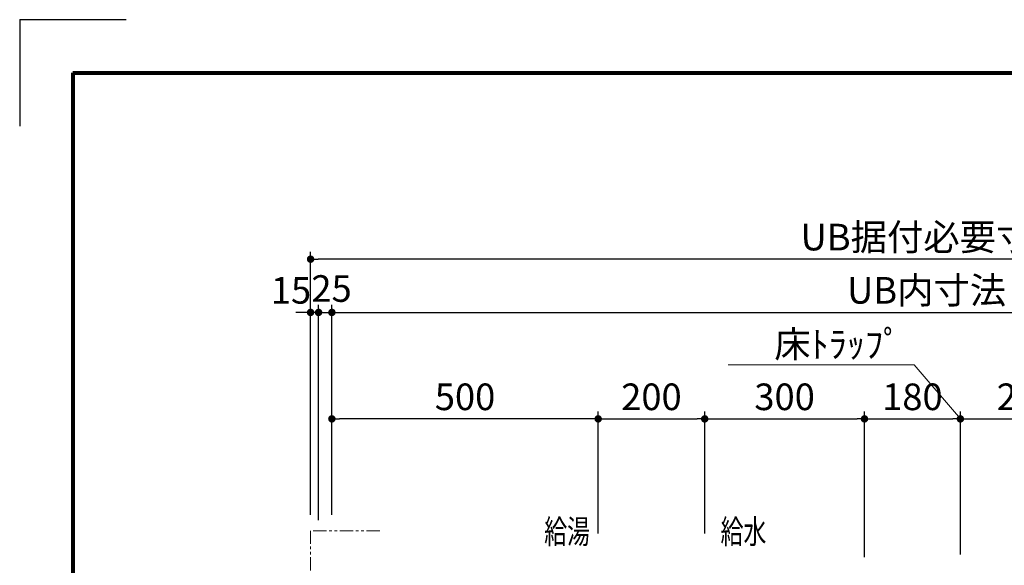
# Model space of a CAD drawing. Units: millimetres. Extents: x 97719 to 123159, y 106110 to 125150.
# Drawn here: x 97719 to 99568, y 124125 to 125150 of the extents above; entities that cross this region are included whole.
import ezdxf

# ---------------------------------------------------------------- set-up
doc = ezdxf.new("R2010")
doc.units = ezdxf.units.MM
doc.header["$LTSCALE"] = 40
doc.header["$MEASUREMENT"] = 0
doc.linetypes.add('PHANTOM2', pattern=[1.25, 0.625, -0.125, 0.125, -0.125, 0.125, -0.125])
doc.layers.get('DEFPOINTS').update_dxf_attribs({"color": 255})
for name, color, linetype in [('DIM', 1, 'Continuous'), ('TEXT', 7, 'Continuous'), ('WAKU', 2, 'Continuous')]:
    doc.layers.add(name, color=color, linetype=linetype)
doc.styles.get("Standard").update_dxf_attribs({"font": 'SIMPLEX.shx', "bigfont": 'EXTFONT.shx'})
doc.styles.add('STYLE1', font='romans.shx', dxfattribs={"width": 0.7, "bigfont": 'extfont.shx'})
doc.dimstyles.new('ISO-20', dxfattribs={"dimscale": 20, "dimtxt": 2.5, "dimasz": 0.7, "dimexe": 0.7, "dimexo": 1, "dimgap": 0.5, "dimtad": 1, "dimdec": 0, "dimdsep": 46, "dimtxsty": 'STYLE1', "dimblk": 'DOT', "dimcen": 2.5, "dimclrt": 7, "dimadec": 0, "dimazin": 0, "dimtfac": 1, "dimtdec": 0, "dimtix": 1, "dimtmove": 2, "dimatfit": 3, "dimfxl": 1, "dimarcsym": 0})

# ---------------------------------------------------------------- blocks, each defined once
blk = doc.blocks.new('_Dot')
at = {"color": 0, "linetype": 'ByBlock', "lineweight": -2}
blk.add_line((-0.5, 0), (-1, 0), dxfattribs=at)
at = {"color": 0, "linetype": 'ByBlock', "const_width": 0.5}
blk.add_lwpolyline([(-0.25, 0, 1), (0.25, 0, 1)], format="xyb", close=True, dxfattribs=at)
blk = doc.blocks.new('*D52')
at = {"layer": 'DEFPOINTS', "color": 0, "lineweight": 18}
for p in [(99005.2, 124399.7), (98805.2, 124164.7), (99005.2, 124164.7)]:
    blk.add_point(p, dxfattribs=at)
at = {"layer": 'DIM', "color": 0, "lineweight": -2}
for p, q in [((98805.2, 124184.7), (98805.2, 124413.7)), ((98819.2, 124399.7), (98991.2, 124399.7)), ((99005.2, 124184.7), (99005.2, 124413.7))]:
    blk.add_line(p, q, dxfattribs=at)
at = {"layer": 'DIM', "color": 0, "lineweight": -2, "xscale": 14, "yscale": 14, "zscale": 14, "rotation": 180}
blk.add_blockref('_Dot', (98805.2, 124399.7), dxfattribs=at)
at = {"layer": 'DIM', "color": 0, "lineweight": -2, "xscale": 14, "yscale": 14, "zscale": 14}
blk.add_blockref('_Dot', (99005.2, 124399.7), dxfattribs=at)
at = {"layer": 'DIM', "color": 7, "lineweight": 18, "insert": (98905.2, 124434.7), "char_height": 50, "attachment_point": 5}
blk.add_mtext('200', dxfattribs=at)
blk = doc.blocks.new('*D53')
at = {"layer": 'DEFPOINTS', "color": 0, "lineweight": 18}
for p in [(99305.2, 124399.7), (99005.2, 124164.7), (99305.2, 124119.7)]:
    blk.add_point(p, dxfattribs=at)
at = {"layer": 'DIM', "color": 0, "lineweight": -2}
for p, q in [((99005.2, 124184.7), (99005.2, 124413.7)), ((99019.2, 124399.7), (99291.2, 124399.7)), ((99305.2, 124139.7), (99305.2, 124413.7))]:
    blk.add_line(p, q, dxfattribs=at)
at = {"layer": 'DIM', "color": 0, "lineweight": -2, "xscale": 14, "yscale": 14, "zscale": 14, "rotation": 180}
blk.add_blockref('_Dot', (99005.2, 124399.7), dxfattribs=at)
at = {"layer": 'DIM', "color": 0, "lineweight": -2, "xscale": 14, "yscale": 14, "zscale": 14}
blk.add_blockref('_Dot', (99305.2, 124399.7), dxfattribs=at)
at = {"layer": 'DIM', "color": 7, "lineweight": 18, "insert": (99155.2, 124434.7), "char_height": 50, "attachment_point": 5}
blk.add_mtext('300', dxfattribs=at)
blk = doc.blocks.new('*D54')
at = {"layer": 'DEFPOINTS', "color": 0, "lineweight": 18}
for p in [(99485.2, 124399.7), (99485.2, 124124.7), (99305.2, 124119.7)]:
    blk.add_point(p, dxfattribs=at)
at = {"layer": 'DIM', "color": 0, "lineweight": -2}
for p, q in [((99305.2, 124139.7), (99305.2, 124413.7)), ((99319.2, 124399.7), (99471.2, 124399.7)), ((99485.2, 124144.7), (99485.2, 124413.7))]:
    blk.add_line(p, q, dxfattribs=at)
at = {"layer": 'DIM', "color": 0, "lineweight": -2, "xscale": 14, "yscale": 14, "zscale": 14, "rotation": 180}
blk.add_blockref('_Dot', (99305.2, 124399.7), dxfattribs=at)
at = {"layer": 'DIM', "color": 0, "lineweight": -2, "xscale": 14, "yscale": 14, "zscale": 14}
blk.add_blockref('_Dot', (99485.2, 124399.7), dxfattribs=at)
at = {"layer": 'DIM', "color": 7, "lineweight": 18, "insert": (99395.2, 124434.7), "char_height": 50, "attachment_point": 5}
blk.add_mtext('180', dxfattribs=at)
blk = doc.blocks.new('*D55')
at = {"layer": 'DEFPOINTS', "color": 0, "lineweight": 18}
for p in [(99735.2, 124399.7), (99485.2, 124124.7), (99735.2, 124124.7)]:
    blk.add_point(p, dxfattribs=at)
at = {"layer": 'DIM', "color": 0, "lineweight": -2}
for p, q in [((99485.2, 124144.7), (99485.2, 124413.7)), ((99499.2, 124399.7), (99721.2, 124399.7)), ((99735.2, 124144.7), (99735.2, 124413.7))]:
    blk.add_line(p, q, dxfattribs=at)
at = {"layer": 'DIM', "color": 0, "lineweight": -2, "xscale": 14, "yscale": 14, "zscale": 14, "rotation": 180}
blk.add_blockref('_Dot', (99485.2, 124399.7), dxfattribs=at)
at = {"layer": 'DIM', "color": 0, "lineweight": -2, "xscale": 14, "yscale": 14, "zscale": 14}
blk.add_blockref('_Dot', (99735.2, 124399.7), dxfattribs=at)
at = {"layer": 'DIM', "color": 7, "lineweight": 18, "insert": (99610.2, 124434.7), "char_height": 50, "attachment_point": 5}
blk.add_mtext('250', dxfattribs=at)
blk = doc.blocks.new('*D59')
at = {"layer": 'DEFPOINTS', "color": 0, "lineweight": 18}
for p in [(98305.2, 124599.7), (98305.2, 124199.7), (98280.2, 124189.7)]:
    blk.add_point(p, dxfattribs=at)
at = {"layer": 'DIM', "color": 0, "lineweight": -2}
for p, q in [((98280.2, 124209.7), (98280.2, 124613.7)), ((98305.2, 124219.7), (98305.2, 124613.7)), ((98266.2, 124599.7), (98252.2, 124599.7)), ((98280.2, 124599.7), (98305.2, 124599.7)), ((98319.2, 124599.7), (98333.2, 124599.7))]:
    blk.add_line(p, q, dxfattribs=at)
at = {"layer": 'DIM', "color": 0, "lineweight": -2, "xscale": 14, "yscale": 14, "zscale": 14}
blk.add_blockref('_Dot', (98280.2, 124599.7), dxfattribs=at)
at = {"layer": 'DIM', "color": 0, "lineweight": -2, "xscale": 14, "yscale": 14, "zscale": 14, "rotation": 180}
blk.add_blockref('_Dot', (98305.2, 124599.7), dxfattribs=at)
at = {"layer": 'DIM', "color": 7, "lineweight": 18, "insert": (98304.6, 124638.1), "char_height": 50, "attachment_point": 5}
blk.add_mtext('25', dxfattribs=at)
blk = doc.blocks.new('*D60')
at = {"layer": 'DEFPOINTS', "color": 0, "lineweight": 18}
for p in [(100705.2, 124599.7), (98305.2, 124199.7), (100705.2, 124199.7)]:
    blk.add_point(p, dxfattribs=at)
at = {"layer": 'DIM', "color": 0, "lineweight": -2}
for p, q in [((98305.2, 124219.7), (98305.2, 124613.7)), ((100705.2, 124219.7), (100705.2, 124613.7)), ((98319.2, 124599.7), (100691.2, 124599.7))]:
    blk.add_line(p, q, dxfattribs=at)
at = {"layer": 'DIM', "color": 0, "lineweight": -2, "xscale": 14, "yscale": 14, "zscale": 14, "rotation": 180}
blk.add_blockref('_Dot', (98305.2, 124599.7), dxfattribs=at)
at = {"layer": 'DIM', "color": 0, "lineweight": -2, "xscale": 14, "yscale": 14, "zscale": 14}
blk.add_blockref('_Dot', (100705.2, 124599.7), dxfattribs=at)
at = {"layer": 'DIM', "color": 7, "lineweight": 18, "insert": (99505.2, 124634.7), "char_height": 50, "attachment_point": 5}
blk.add_mtext('UB内寸法 2400', dxfattribs=at)
blk = doc.blocks.new('*D62')
at = {"layer": 'DEFPOINTS', "color": 0, "lineweight": 18}
for p in [(98265.2, 124699.7), (98265.2, 124199.7), (100775.2, 124199.7)]:
    blk.add_point(p, dxfattribs=at)
at = {"layer": 'DIM', "color": 0, "lineweight": -2}
for p, q in [((98265.2, 124219.7), (98265.2, 124713.7)), ((100775.2, 124219.7), (100775.2, 124713.7)), ((100761.2, 124699.7), (98279.2, 124699.7))]:
    blk.add_line(p, q, dxfattribs=at)
at = {"layer": 'DIM', "color": 0, "lineweight": -2, "xscale": 14, "yscale": 14, "zscale": 14, "rotation": 180}
blk.add_blockref('_Dot', (98265.2, 124699.7), dxfattribs=at)
at = {"layer": 'DIM', "color": 0, "lineweight": -2, "xscale": 14, "yscale": 14, "zscale": 14}
blk.add_blockref('_Dot', (100775.2, 124699.7), dxfattribs=at)
at = {"layer": 'DIM', "color": 7, "lineweight": 18, "insert": (99520.2, 124734.7), "char_height": 50, "attachment_point": 5}
blk.add_mtext('UB据付必要寸法 2510', dxfattribs=at)
blk = doc.blocks.new('*D63')
at = {"layer": 'DEFPOINTS', "color": 0, "lineweight": 18}
for p in [(98305.2, 124399.7), (98305.2, 124199.7), (98805.2, 124164.7)]:
    blk.add_point(p, dxfattribs=at)
at = {"layer": 'DIM', "color": 0, "lineweight": -2}
for p, q in [((98305.2, 124219.7), (98305.2, 124413.7)), ((98791.2, 124399.7), (98319.2, 124399.7)), ((98805.2, 124184.7), (98805.2, 124413.7))]:
    blk.add_line(p, q, dxfattribs=at)
at = {"layer": 'DIM', "color": 0, "lineweight": -2, "xscale": 14, "yscale": 14, "zscale": 14, "rotation": 180}
blk.add_blockref('_Dot', (98305.2, 124399.7), dxfattribs=at)
at = {"layer": 'DIM', "color": 0, "lineweight": -2, "xscale": 14, "yscale": 14, "zscale": 14}
blk.add_blockref('_Dot', (98805.2, 124399.7), dxfattribs=at)
at = {"layer": 'DIM', "color": 7, "lineweight": 18, "insert": (98555.2, 124434.7), "char_height": 50, "attachment_point": 5}
blk.add_mtext('500', dxfattribs=at)
blk = doc.blocks.new('*D113')
at = {"layer": 'DEFPOINTS', "color": 0, "lineweight": 18}
for p in [(98265.2, 124599.7), (98265.2, 124283), (98280.2, 124239.1)]:
    blk.add_point(p, dxfattribs=at)
at = {"layer": 'DIM', "color": 0, "lineweight": -2}
for p, q in [((98265.2, 124303), (98265.2, 124613.7)), ((98280.2, 124259.1), (98280.2, 124613.7)), ((98251.2, 124599.7), (98237.2, 124599.7)), ((98280.2, 124599.7), (98265.2, 124599.7)), ((98294.2, 124599.7), (98308.2, 124599.7))]:
    blk.add_line(p, q, dxfattribs=at)
at = {"layer": 'DIM', "color": 0, "lineweight": -2, "xscale": 14, "yscale": 14, "zscale": 14}
blk.add_blockref('_Dot', (98265.2, 124599.7), dxfattribs=at)
at = {"layer": 'DIM', "color": 0, "lineweight": -2, "xscale": 14, "yscale": 14, "zscale": 14, "rotation": 180}
blk.add_blockref('_Dot', (98280.2, 124599.7), dxfattribs=at)
at = {"layer": 'DIM', "color": 7, "lineweight": 18, "insert": (98228.4, 124634.7), "char_height": 50, "attachment_point": 5}
blk.add_mtext('15', dxfattribs=at)

msp = doc.modelspace()

# ---------------------------------------------------------------- linework, layer by layer
at = {"color": 1, "linetype": 'PHANTOM2', "lineweight": 18}
for p, q in [((98395.2, 124189.7), (98265.2, 124189.7)), ((98265.2, 124189.7), (98265.2, 124059.7))]:
    msp.add_line(p, q, dxfattribs=at)
at = {"layer": 'DEFPOINTS'}
for q in [(97919, 125149.6), (97719, 124949.6)]:
    msp.add_line((97719, 125149.6), q, dxfattribs=at)
at = {"layer": 'DEFPOINTS', "color": 9, "lineweight": 80}
for q in [(97819, 117489.6), (108979, 125049.6)]:
    msp.add_line((97819, 125049.6), q, dxfattribs=at)
at = {"layer": 'DIM', "lineweight": 18}
for p, q in [((99398.7, 124501.4), (99049.1, 124501.4)), ((99485.2, 124399.7), (99398.7, 124501.4))]:
    msp.add_line(p, q, dxfattribs=at)
at = {"layer": 'WAKU', "lineweight": 80}
for q in [(97819, 117089.6), (108979, 125049.6)]:
    msp.add_line((97819, 125049.6), q, dxfattribs=at)

# ---------------------------------------------------------------- texts
at = {"layer": 'DIM', "lineweight": 18}
msp.add_text('床ﾄﾗｯﾌﾟ', height=50, dxfattribs=at).set_placement((99135.8, 124515))
at = {"layer": 'TEXT', "width": 0.7}
for s, p in [('給湯', (98703.9, 124165.6)), ('給水', (99035, 124165.6))]:
    msp.add_text(s, height=45, dxfattribs=at).set_placement(p)

# ---------------------------------------------------------------- dimensions: what is measured, and where the dimension line sits
at = {"layer": 'DIM', "lineweight": 18}
for base, p1, p2, text, picture, middle in [((98265.2, 124699.7), (100775.2, 124199.7), (98265.2, 124199.7), 'UB据付必要寸法 <>', '*D62', (99520.2, 124734.7)), ((100705.2, 124599.7), (98305.2, 124199.7), (100705.2, 124199.7), 'UB内寸法 <>', '*D60', (99505.2, 124634.7))]:
    dim = msp.add_linear_dim(base=base, p1=p1, p2=p2, text=text, dimstyle='ISO-20', dxfattribs=at)
    dim.commit()
    dim.dimension.update_dxf_attribs({"geometry": picture, "text_midpoint": middle})
dim = msp.add_linear_dim(base=(98265.2, 124599.7), p1=(98280.2, 124239.1), p2=(98265.2, 124283), dimstyle='ISO-20', dxfattribs=at)
dim.commit()
dim.dimension.update_dxf_attribs({"geometry": '*D113', "text_midpoint": (98228.4, 124634.7), "dimtype": 160})
dim = msp.add_linear_dim(base=(98305.2, 124599.7), p1=(98280.2, 124189.7), p2=(98305.2, 124199.7), dimstyle='ISO-20', override={"dimtmove": 1}, dxfattribs=at)
dim.commit()
dim.dimension.update_dxf_attribs({"geometry": '*D59', "text_midpoint": (98304.6, 124603.1), "dimtype": 160})
for base, p1, p2, picture, middle in [((98305.2, 124399.7), (98805.2, 124164.7), (98305.2, 124199.7), '*D63', (98555.2, 124434.7)), ((99005.2, 124399.7), (98805.2, 124164.7), (99005.2, 124164.7), '*D52', (98905.2, 124434.7)), ((99305.2, 124399.7), (99005.2, 124164.7), (99305.2, 124119.7), '*D53', (99155.2, 124434.7)), ((99485.2, 124399.7), (99305.2, 124119.7), (99485.2, 124124.7), '*D54', (99395.2, 124434.7)), ((99735.2, 124399.7), (99485.2, 124124.7), (99735.2, 124124.7), '*D55', (99610.2, 124434.7))]:
    dim = msp.add_linear_dim(base=base, p1=p1, p2=p2, dimstyle='ISO-20', dxfattribs=at)
    dim.commit()
    dim.dimension.update_dxf_attribs({"geometry": picture, "text_midpoint": middle})

doc.saveas('drawing.dxf')
